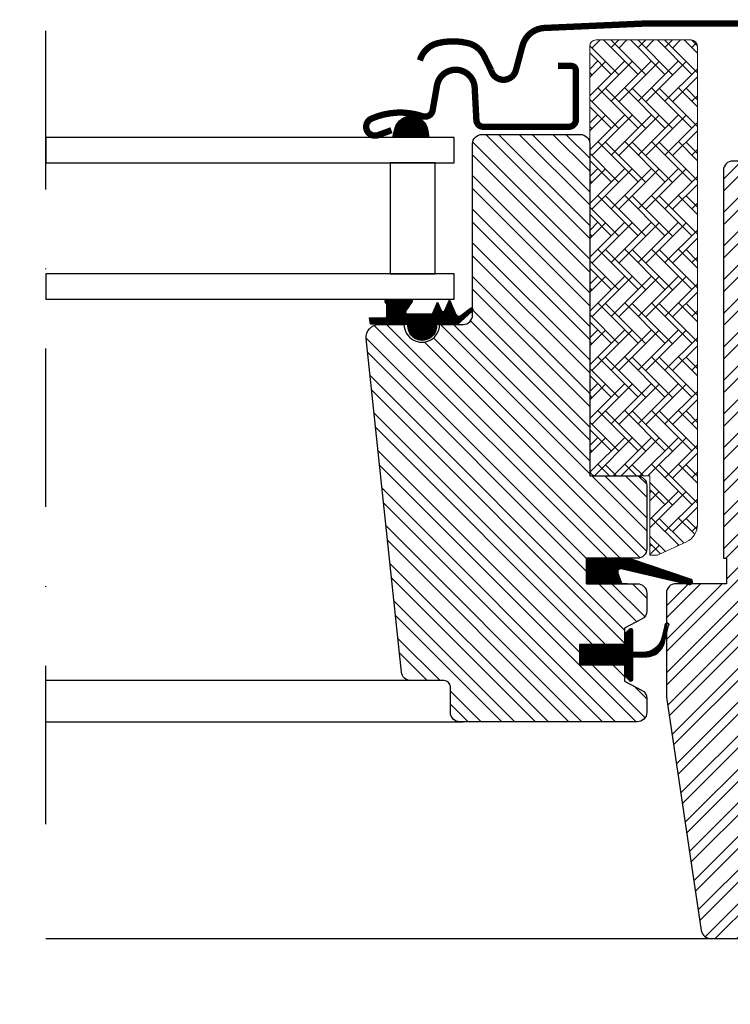
# Model space of a CAD drawing. Units: millimetres. Extents: x -50 to 2150, y -50 to 1535.
# Drawn here: x 1358 to 1470, y 543 to 698 of the extents above; entities that cross this region are included whole.
import ezdxf

# ---------------------------------------------------------------- set-up
doc = ezdxf.new("R2010")
doc.units = ezdxf.units.MM
doc.header["$LTSCALE"] = 50
doc.header["$MEASUREMENT"] = 0
doc.linetypes.add('DASHDOT', pattern=[1, 0.5, -0.25, 0, -0.25])
for name, color, linetype in [('RAMMER', 7, 'CONTINUOUS'), ('VELUX_FLASHING', 4, 'CONTINUOUS'), ('VELUX_GASKET', 1, 'CONTINUOUS'), ('VELUX_HATCH', 1, 'CONTINUOUS'), ('VELUX_INFO', 7, 'CONTINUOUS'), ('VELUX_ROOFWINDOW', 2, 'CONTINUOUS'), ('VELUX_RUDE_59', 1, 'CONTINUOUS')]:
    doc.layers.add(name, color=color, linetype=linetype)
pattern_1 = [(135, (11119.19586545883, -1790.512330287825), (0.08838834764831843, 0.08838834764831845), [])]
pattern_2 = [(135, (2881.192662496387, -390.5123302878246), (0.08838834764831843, 0.08838834764831845), [])]

# ---------------------------------------------------------------- blocks, each defined once
blk = doc.blocks.new('V22 GGL B-B uden SK1')
at = {"layer": 'VELUX_GASKET'}
h = blk.add_hatch(dxfattribs=at)
h.set_pattern_fill('ANSI31', color=256, angle=-90.00000000000001, style=0)
h.set_pattern_definition([(315, (8456.525285529098, 589.704289597752), (0.08838834764831846, 0.08838834764831842), [])])
h.paths.add_polyline_path([(9655.184508301403, -719.0906165304386), (9654.820583399682, -720.5999970436083), (9660.48467760478, -720.5999970436087), (9660.334447616804, -719.480539732107, 0.8041001348916589)])
h = blk.add_hatch(dxfattribs=at)
h.set_pattern_fill('ANSI31', color=256, style=0)
h.set_pattern_definition(pattern_1)
h.paths.add_polyline_path([(9657.2, -750.0999999999995), (9654.126225191287, -750.0999999999995), (9651.298026010501, -750.0402031858521), (9651.126680718306, -749.0684557453424), (9653.62746432485, -749.0709757245995, 0.3639702342660829), (9653.875369871552, -748.7755333986961), (9653.875369871552, -747.0068743320608, 0.2403045755728154), (9653.710207527489, -746.683066865573, -0.6745762973869615), (9653.90289139723, -746.0999970436078), (9657.595935120662, -746.0999970436078, -0.5236412280175068), (9657.840994127226, -746.4696694658005), (9656.833496608378, -748.0169144226638, 0.5956886490956576), (9657.07536987155, -748.3999999999996), (9661.07157151456, -748.3999999999996), (9661.875369871552, -746.5946393313907), (9662.453456499661, -747.8930431460876, 0.6494075931976631), (9663.001583774247, -747.8930431460876), (9663.755375143657, -746.1999999999989), (9664.779412162221, -748.5000248015303, 0.4880061342492287), (9665.544363737936, -748.6903896362373), (9667.06531788996, -747.4999237348611, -0.3237312299031215), (9667.399985790253, -747.6078055908374), (9667.399985790253, -747.9626440993434, -0.1093940110954433), (9667.302468406202, -748.0481879650997), (9665.03994897849, -750.0999999999995), (9661.699999999999, -750.0999999999995), (9661.7, -750.3511111110984, -0.9997531169054849), (9657.2, -750.3511111110984)])
h = blk.add_hatch(dxfattribs=at)
h.set_pattern_fill('ANSI31', color=1, angle=90, style=0)
h.set_pattern_definition([(225, (11009.34447893705, 564.5434888828631), (-0.08838834764831845, 0.08838834764831843), [])])
h.paths.add_polyline_path([(9690.973008154277, -790.9999997317786), (9690.335992190725, -789.3361552540973, -0.6481393917679047), (9690.98086572604, -788.6901097913392), (9701.585974926482, -791.1880712892844, 0.8497457328402376), (9701.745253493254, -790.2141194582218), (9692.181267826632, -786.9999997317782), (9685.400002574921, -786.9999997317782), (9685.400002574921, -790.9999997317782)])
h = blk.add_hatch(dxfattribs=at)
h.set_pattern_fill('ANSI31', color=256, style=0)
h.set_pattern_definition(pattern_1)
h.paths.add_polyline_path([(9684.299988746643, -800.6000000284976), (9691.399974822998, -800.6000000284976), (9691.399974822998, -798.9757359726345), (9692.187888622284, -798.1878679245701, -0.6681661825757402), (9692.700011730194, -798.4000000404185), (9692.700011730194, -801.8132158548697), (9694.238276231934, -801.841618541469, 0.3575658129816531), (9697.277582105347, -799.5533931556338), (9697.780195301912, -797.4875330626273, -0.3369973383744356), (9697.999997138977, -797.1984513187181), (9697.999997138977, -799.0502381758452), (9697.703575573581, -800.2686014954834, -0.3343553898056234), (9694.912944978627, -802.556826881319), (9692.700011730194, -802.6132158548694), (9692.700011730194, -806.0757361352435, -0.6681656156982179), (9692.187888622284, -806.2878681346765), (9691.399974822998, -805.4999999701968), (9691.399974822998, -803.8000000640741), (9684.299988746643, -803.8000000640741)])
at = {"layer": 'VELUX_HATCH', "linetype": 'Continuous', "lineweight": 0}
h = blk.add_hatch(dxfattribs=at)
h.set_pattern_fill('AR-HBONE', color=256, scale=0.75, angle=90.0000000000002, style=0)
h.set_pattern_definition([(135.0000000000002, (8243.752437314957, -1533.785403216988), (-4.242640687119285, -1.448003387910605e-14), [9, -3]), (225.0000000000002, (8241.631116971206, -1531.664082873239), (-4.242640687119285, -1.448003387910605e-14), [9, -3])])
edge = h.paths.add_edge_path(flags=0)
edge.add_line((9696.386981807624, -786.5), (9695.4, -786.5))
edge.add_line((9695.4, -786.5), (9695.4, -774))
edge.add_line((9695.4, -774), (9686.9, -774))
edge.add_arc((9686.9, -773), 1, 179.9999999999992, 269.9999999999992, ccw=False)
edge.add_line((9685.9, -773), (9685.9, -706.1999999999998))
edge.add_arc((9686.9, -706.1999999999998), 1, 90, 180, ccw=False)
edge.add_line((9686.9, -705.1999999999998), (9701.9, -705.1999999999998))
edge.add_arc((9701.9, -706.1999999999998), 1, 360, 90, ccw=False)
edge.add_line((9702.9, -706.1999999999998), (9702.9, -781.6550968757319))
edge.add_arc((9699.9, -781.6550968757329), 3, 295.000000000001, 360, ccw=False)
edge.add_line((9701.16785478522, -784.3740202368426), (9696.809600069364, -786.4063077870369))
edge.add_arc((9696.386981807624, -785.5), 1, 269.9999999999992, 294.9999999999926, ccw=False)
at = {"layer": 'VELUX_HATCH'}
h = blk.add_hatch(dxfattribs=at)
h.set_pattern_fill('ANSI31', color=256, scale=30, angle=90, style=0)
h.set_pattern_definition([(135, (8000, -1400), (-2.651650429449553, -2.651650429449553), [])])
edge = h.paths.add_edge_path()
edge.add_arc((9684.400010108948, -721.5999996766441), 1.5, 360, 90, ccw=False)
edge.add_line((9685.900010108948, -721.5999996766441), (9685.900010108948, -773.9999996765764))
edge.add_line((9685.900010108948, -773.9999996765764), (9693.400010108948, -773.9999996765791))
edge.add_arc((9693.400010108948, -775.4999996765794), 1.500000000000227, 359.9999999999913, 90, ccw=False)
edge.add_line((9694.900010108948, -775.4999996765796), (9694.900010108948, -785.4999996765796))
edge.add_arc((9693.400010108948, -785.4999996765797), 1.5, 270, 4.320099833421409e-12, ccw=False)
edge.add_line((9693.400010108948, -786.9999996765796), (9685.400002574921, -786.9999996765796))
edge.add_line((9685.400002574921, -786.9999996765796), (9685.400002574921, -791.0000000640066))
edge.add_line((9685.400002574921, -791.0000000640066), (9693.401088204291, -791.0000000640066))
edge.add_arc((9693.400010108946, -792.4999996765804), 1.500000000003696, 1.3017142919125035e-11, 89.95881978765613, ccw=False)
edge.add_line((9694.900010108951, -792.49999967658), (9694.900010108948, -795.2856400958954))
edge.add_arc((9693.400010108948, -795.2856400958958), 1.5, 297.1999999999951, 1.7280399333685637e-11, ccw=False)
edge.add_line((9694.085656999536, -796.619764655833), (9691.399984931946, -797.9999995815815))
edge.add_line((9691.399984931946, -797.9999995815815), (9691.399984931946, -800.5999997050749))
edge.add_line((9691.399984931946, -800.5999997050749), (9684.299998855591, -800.5999997050749))
edge.add_line((9684.299998855591, -800.5999997050749), (9684.299998855591, -803.7999997406514))
edge.add_line((9684.299998855591, -803.7999997406514), (9691.399984931946, -803.7999997406514))
edge.add_line((9691.399984931946, -803.7999997406514), (9691.399984931946, -806.3999995148988))
edge.add_line((9691.399984931946, -806.3999995148988), (9694.085656999536, -807.780234697455))
edge.add_arc((9693.39996383067, -809.1144090587499), 1.500065447960609, 0.001905066439917391, 62.79929733382619, ccw=False)
edge.add_line((9694.900029277802, -809.114359182051), (9694.900029277802, -811.3000000386746))
edge.add_arc((9693.399996554304, -811.2999669528446), 1.50003272386238, 270.0005177379438, 359.9987362419535, ccw=False)
edge.add_line((9693.400010108948, -812.7999996766439), (9665.400010108948, -812.7999996766439))
edge.add_arc((9665.400010108948, -811.2999996766439), 1.5, 180, 270, ccw=False)
edge.add_line((9663.900010108948, -811.2999996766439), (9663.900010108948, -807.2999996766439))
edge.add_arc((9662.900010108948, -807.299999676644), 1, 6.513775987637282e-12, 90)
edge.add_line((9662.900010108948, -806.2999996766439), (9657.650616175393, -806.2999996766439))
edge.add_arc((9657.650620042887, -804.79998960148), 1.5000100751689, 186.0003418802195, 269.9998522736249, ccw=False)
edge.add_line((9656.158828115464, -804.9567922509523), (9650.625341510773, -752.3090567930849))
edge.add_arc((9652.609118170258, -752.095258021334), 1.99526433073873, 89.8489502827311, 186.1512304853783, ccw=False)
edge.add_line((9652.61437830925, -750.1000006242903), (9656.600021696091, -750.1000006242903))
edge.add_arc((9659.40000948906, -750.1000118836523), 2.799987792991388, 179.999769601165, 0.0002303988350875895)
edge.add_line((9662.199997282029, -750.1000006242903), (9665.900015211106, -750.1000006242903))
edge.add_arc((9665.900018538994, -748.6000232639274), 1.499977360366582, 269.9998728821078, 0.0008386007026663683)
edge.add_line((9667.3999958992, -748.6000013097437), (9667.3999958992, -721.599998746744))
edge.add_arc((9668.900014214614, -721.6000214730523), 1.500018315585559, 90.00029888917771, 179.9991319295658, ccw=False)
edge.add_line((9668.900006389618, -720.1000031574877), (9684.400015449524, -720.1000031574877))
h = blk.add_hatch(dxfattribs=at)
h.set_pattern_fill('ANSI31', color=256, scale=30, style=0)
h.set_pattern_definition([(45, (8000, -1400), (-2.651650429449553, 2.651650429449553), [])])
edge = h.paths.add_edge_path(flags=0)
edge.add_arc((9708.5, -725.8000000000002), 1.500000000000001, 90, 180, ccw=False)
edge.add_line((9708.5, -724.3000000000002), (9721.5, -724.3000000000002))
edge.add_arc((9721.5, -723.3000000000002), 1.000000000000001, 270, 0)
edge.add_line((9722.5, -723.3000000000002), (9722.5, -721.3000000000002))
edge.add_arc((9724, -721.3000000000002), 1.500000000000001, 90, 180, ccw=False)
edge.add_line((9724, -719.8000000000002), (9738.5, -719.8000000000002))
edge.add_arc((9738.5, -721.3000000000002), 1.500000000000001, 360, 90, ccw=False)
edge.add_line((9740, -721.3000000000002), (9740, -787.5))
edge.add_line((9740, -787.5), (9739.5, -788))
edge.add_line((9739.5, -788), (9735, -788))
edge.add_line((9735, -788), (9735, -790.4000000000001))
edge.add_line((9735, -790.4000000000005), (9739.5, -790.4000000000005))
edge.add_line((9739.5, -790.4000000000005), (9740, -790.9000000000005))
edge.add_line((9740, -790.9000000000005), (9740, -798.5000000000009))
edge.add_line((9740, -798.5), (9739, -798.5))
edge.add_line((9739, -798.5), (9739, -800.0174550649281))
edge.add_line((9739, -800.0174550649281), (9725, -800.2618259739229))
edge.add_line((9725, -800.2618259739238), (9725, -819.7381740260771))
edge.add_line((9725, -819.7381740260771), (9740, -820.0000000000005))
edge.add_line((9740, -820), (9740, -847.3000000000029))
edge.add_line((9740, -847.3000000000038), (9738, -849.3000000000038))
edge.add_line((9738, -849.3000000000038), (9732.5, -849.3000000000038))
edge.add_line((9732.5, -849.3000000000038), (9725.2, -842.0000000000036))
edge.add_line((9725.2, -842.0000000000036), (9725.2, -834.9999999999804))
edge.add_line((9725.2, -834.99999999998), (9712.7, -834.99999999998))
edge.add_line((9712.7, -834.99999999998), (9712.7, -847.0000000000032))
edge.add_line((9712.7, -847.0000000000036), (9704.992784842514, -847.0000000000036))
edge.add_arc((9704.992784842514, -845.5000000000036), 1.500000000000002, 188.486754009708, 269.9999999999992, ccw=False)
edge.add_line((9703.509209829885, -845.7213711406312), (9698.01642498737, -808.9100762311532))
edge.add_arc((9699.5, -808.6887050905252), 1.500000000000006, 179.9999999999992, 188.4867540097094, ccw=False)
edge.add_line((9698, -808.6887050905252), (9698, -792.5000000000032))
edge.add_arc((9699.5, -792.5000000000036), 1.500000000000004, 90, 180, ccw=False)
edge.add_line((9699.5, -791.0000000000036), (9707.5, -790.999999999819))
edge.add_line((9707.5, -790.999999999819), (9707.5, -787.0000000000036))
edge.add_line((9707.5, -787.0000000000036), (9707, -787.0000000000036))
edge.add_line((9707, -787.0000000000036), (9707, -725.8000000000002))
at = {"layer": 'VELUX_FLASHING', "const_width": 1}
for points in [[(9733.60000371933, -716.092947125434), (9730.926820086599, -706.1164899901269, 0.3210955957536248), (9727.507720389669, -703.3083287512836, 0.03311765703791724), (9678.692287049014, -703.3083287512818, 0.3210955957518061), (9675.273187352059, -706.1164899901269), (9674.232603348348, -710.0000023615166, -0.7590366192543384), (9670.326989083767, -710.0000023615166), (9669.21158722582, -707.7263543422932, 0.220957183317888), (9666.721209606887, -705.7133535648936, 0.1232947356775746), (9661.863269196894, -705.7157293870987, 0.1225949750264225), (9660.222389655566, -706.5905606320957, 0.1225949684322672), (9659.183135125586, -708.1325609684654, 1.299175554880086e-08), (9659.076191470014, -708.4263862448961, 2.118763325997646)], [(9680.900020599365, -709.2999994754782), (9683.000011444092, -709.2999994754782, -0.4141982701607399), (9683.700008392334, -709.9999964237204), (9683.700008392334, -717.8000018000594, -0.414207685454291), (9682.600004673004, -718.8999980688086), (9669.098479747772, -718.8999980688086, -0.3989539893264011), (9667.999995946884, -717.8575724363318), (9667.73195385933, -712.7429947257033, 0.8925361072061946), (9661.781651973724, -712.3790562152853), (9661.088807582855, -716.308380663394, -0.4583729036087549), (9659.526209368683, -717.2379700869069, 0.1872006486989887), (9651.432587598749, -717.6201393955153, 0.9664514531000054), (9652.478828200656, -720.2155696690988), (9654.600007534027, -719.4435253739348)]]:
    blk.add_lwpolyline(points, format="xyb", dxfattribs=at)
at = {"layer": 'VELUX_GASKET'}
for p, q in [((9685.399992465973, -791.0000003874293), (9685.399992465973, -786.9999997317782)), ((9685.399992465973, -786.9999997317782), (9691.813350476885, -786.9999999752499)), ((9691.813333034515, -791.0000003874293), (9685.399992465973, -791.0000003874293))]:
    blk.add_line(p, q, dxfattribs=at)
at = {"layer": 'VELUX_GASKET', "color": 1}
blk.add_lwpolyline([(9662.453456499661, -747.8930431460876, 0.649407593197663), (9663.001583774247, -747.8930431460876), (9663.755375143657, -746.1999999999989), (9664.779412162221, -748.5000248015303, 0.4880061342492289), (9665.544363737936, -748.6903896362373), (9667.06531788996, -747.4999237348611, -0.910233090501648), (9667.302468406202, -748.0481879650997), (9665.03994897849, -750.0999999999995), (9661.7, -750.0999999999995), (9661.7, -750.3499999999995, -1.00024694406332), (9657.2, -750.3499999999995), (9657.2, -750.0999999999995), (9654.12622519129, -750.0999999999995), (9651.298026010501, -750.040203185853), (9651.126680718306, -749.0684557453424), (9653.62746432485, -749.0709757245995, 0.3639702342660828), (9653.875369871552, -748.7755333986961), (9653.875369871552, -747.0068743320608, 0.2403045755728154), (9653.710207527489, -746.683066865573, -0.7227243739438518), (9653.945719837931, -746.0999970436078), (9657.595935120662, -746.0999970436078, -0.5236412280172466), (9657.840994127226, -746.4696694658005), (9656.833496608378, -748.0169144226638, 0.5956886490956577), (9657.07536987155, -748.3999999999996), (9661.07157151456, -748.3999999999996), (9661.875369871552, -746.5946393313907)], format="xyb", close=True, dxfattribs=at)
at = {"layer": 'VELUX_GASKET'}
for points in [[(9692.14577336384, -786.9880712892846), (9701.745253493254, -790.2141194582218, -0.8497457328402376), (9701.585974926482, -791.1880712892844), (9690.852272567101, -788.6598205454802, 0.5578057302502779), (9690.335992190725, -789.3361552540973), (9690.973008154277, -790.9999997317782), (9685.400002574921, -790.9999997317782), (9685.400002574921, -786.9999997317782), (9692.181267826632, -786.9999997317782)], [(9698.34666462233, -797.6253521515646, 1.272465621334731), (9697.780195301912, -797.4875330626273, -1.272465621334731), (9698.34666462233, -797.6253521515646, 1.272465621334731), (9697.780195301912, -797.4875330626273), (9697.277582105347, -799.5533931556338, -0.3575658129816531), (9694.238276231934, -801.841618541469), (9692.700011730194, -801.8132158548697), (9692.700011730194, -798.4000000404185, 0.6681661825757403), (9692.187888622284, -798.1878679245701), (9691.399974822998, -798.9757359726345), (9691.399974822998, -800.6000000284976), (9684.299988746643, -800.6000000284976), (9684.299988746643, -803.8000000640741), (9691.399974822998, -803.8000000640741), (9691.399974822998, -805.4999999701968), (9692.187888622284, -806.2878681346765, 0.6681656156982179), (9692.700011730194, -806.0757361352435), (9692.700011730194, -802.6132158548694), (9694.912944978627, -802.556826881319, 0.3343553898056234), (9697.703575573581, -800.2686014954834), (9698.34666462233, -797.6253521515646)]]:
    blk.add_lwpolyline(points, format="xyb", dxfattribs=at)
at = {"layer": 'VELUX_HATCH', "linetype": 'Continuous', "lineweight": 0}
blk.add_lwpolyline([(9696.386981807624, -786.4999999999991, 0.1095178116832081), (9696.809600069366, -786.406307787036), (9701.16785478522, -784.3740202368417, 0.2914734195860886), (9702.9, -781.655096875731), (9702.9, -706.1999999999989, 0.414213562373095), (9701.9, -705.1999999999989), (9686.9, -705.1999999999989, 0.414213562373095), (9685.9, -706.1999999999989), (9685.9, -772.9999999999991, 0.414213562373095), (9686.9, -773.9999999999991), (9695.39998292923, -773.9999999999991), (9695.39998292923, -786.4999996498218), (9696.386976242065, -786.4999996498218)], format="xyb", dxfattribs=at)
at = {"layer": 'VELUX_ROOFWINDOW'}
for points in [[(9684.400010108948, -720.0999996766441, -0.414213562373095), (9685.900010108948, -721.5999996766441), (9685.900010108948, -773.9999996765764), (9693.400010108948, -773.9999996765791, -0.414213562373095), (9694.900010108948, -775.4999996765796), (9694.900010108948, -785.4999996765796, -0.4142135623731283), (9693.400010108948, -786.9999996765796), (9685.400002574921, -786.9999996765796), (9685.400002574921, -791.0000000640066), (9693.401088204291, -791.0000000640066, -0.4140030668089368), (9694.900010108951, -792.49999967658), (9694.900010108948, -795.2856400958954, -0.2810873231025073), (9694.085656999536, -796.619764655833), (9691.399984931946, -797.9999995815815), (9691.399984931946, -800.5999997050749), (9684.299998855591, -800.5999997050749), (9684.299998855591, -803.7999997406514), (9691.399984931946, -803.7999997406514), (9691.399984931946, -806.3999995148988), (9694.085656999536, -807.780234697455, -0.2810750457549629), (9694.900029277802, -809.114359182051), (9694.900029277802, -811.3000000386746, -0.4142044554824963), (9693.400010108948, -812.7999996766439), (9665.400010108948, -812.7999996766439, -0.4142135623731172), (9663.900010108948, -811.2999996766439), (9663.900010108948, -807.2999996766439, 0.4142135623730284), (9662.900010108948, -806.2999996766439), (9657.650616175393, -806.2999996766439, -0.3838615839365887), (9656.158828115464, -804.9567922509523), (9650.625341510773, -752.3090567930849, -0.4468100138684595), (9652.61437830925, -750.1000006242903), (9656.600021696091, -750.1000006242903, 1.00000402122635), (9662.199997282029, -750.1000006242903), (9665.900015211106, -750.1000006242903, 0.4142184990880056), (9667.3999958992, -748.6000013097437), (9667.3999958992, -721.599998746744, -0.4142075969454036), (9668.900006389618, -720.1000031574877), (9684.400015449524, -720.1000031574877)], [(9708.50001096735, -724.3000000715447, 0.4142165699048641), (9707.000000476837, -725.8000031113615), (9707.000000476837, -786.9999997317782), (9707.500023841858, -786.9999997317782), (9707.500023841858, -791.0000003874293), (9699.500007629395, -791.0000003874293, 0.4142139187648277), (9697.999997138977, -792.5000001676372), (9697.999997138977, -808.6887050420037, 0.03713746711451096), (9698.016448020935, -808.9100766926995), (9703.509209829885, -845.7213711406303, 0.3714722008352297), (9704.992814064026, -846.9999983906737), (9712.699992656708, -846.9999983906737)], [(9721.500022411346, -724.3000000715247, -1.463860757138427e-05), (9708.50001096735, -724.3000000715447)]]:
    blk.add_lwpolyline(points, format="xyb", dxfattribs=at)
at = {"layer": 'VELUX_RUDE_59'}
blk.add_lwpolyline([(9660.339618721237, -719.5190728555144), (9660.48467760478, -720.5999970436087), (9654.820583399682, -720.5999970436087), (9655.184508301403, -719.0906165304386, -0.8101712492706099)], format="xyb", close=True, dxfattribs=at)
for points in [[(9600.000005567703, -724.5999970436078), (9664.500011205673, -724.5999970436087), (9664.500011205673, -720.5999970436087), (9600.000005567703, -720.5999970436087)], [(9661.493198752185, -742.0999970436078), (9661.493198752185, -724.5999970436087), (9654.410011205673, -724.5999970436087), (9654.410011205673, -742.0999970436078)], [(9600.000005567703, -746.0999970436078), (9664.500011205673, -746.0999970436078), (9664.500011205673, -742.0999970436078), (9600.000005567703, -742.0999970436078)]]:
    blk.add_lwpolyline(points, close=True, dxfattribs=at)
for points in [[(9658.100813656298, -806.3000000000029), (9600.000005567703, -806.3000000000029)], [(9600.000005567703, -812.8000000000675), (9665.900005567702, -812.8000000000675)], [(9600.000005567703, -847), (9706.285575252728, -847)]]:
    blk.add_lwpolyline(points, dxfattribs=at)

msp = doc.modelspace()

# ---------------------------------------------------------------- hatches: boundary and pattern name
at = {"layer": 'VELUX_GASKET'}
h = msp.add_hatch(dxfattribs=at)
h.set_pattern_fill('ANSI31', color=256, angle=-90.00000000000001, style=0)
h.set_pattern_definition([(315, (218.5220825666511, 1989.704289597752), (0.08838834764831846, 0.08838834764831842), [])])
h.paths.add_polyline_path([(1417.181305338956, 680.9093834695614), (1416.817380437235, 679.4000029563917), (1422.481474642333, 679.4000029563913), (1422.331244654357, 680.519460267893, 0.8041001348916589)])
h = msp.add_hatch(dxfattribs=at)
h.set_pattern_fill('ANSI31', color=256, style=0)
h.set_pattern_definition(pattern_2)
h.paths.add_polyline_path([(1419.196797037554, 649.9000000000005), (1416.12302222884, 649.9000000000005), (1413.294823048054, 649.9597968141479), (1413.123477755858, 650.9315442546576), (1415.624261362404, 650.9290242754005, 0.3639702342660829), (1415.872166909105, 651.2244666013039), (1415.872166909105, 652.9931256679392, 0.2403045755728154), (1415.707004565042, 653.316933134427, -0.6745762973869615), (1415.899688434783, 653.9000029563922), (1419.592732158215, 653.9000029563922, -0.5236412280175068), (1419.837791164779, 653.5303305341995), (1418.830293645931, 651.9830855773362, 0.5956886490956576), (1419.072166909104, 651.6000000000004), (1423.068368552113, 651.6000000000004), (1423.872166909105, 653.4053606686093), (1424.450253537214, 652.1069568539124, 0.6494075931976631), (1424.9983808118, 652.1069568539124), (1425.75217218121, 653.8000000000011), (1426.776209199774, 651.4999751984697, 0.4880061342492287), (1427.541160775489, 651.3096103637627), (1429.062114927512, 652.5000762651389, -0.3237312299031215), (1429.396782827806, 652.3921944091626), (1429.396782827806, 652.0373559006566, -0.1093940110954433), (1429.299265443755, 651.9518120349003), (1427.036746016043, 649.9000000000005), (1423.696797037552, 649.9000000000005), (1423.696797037554, 649.6488888889016, -0.9997531169054849), (1419.196797037554, 649.6488888889016)])
h = msp.add_hatch(dxfattribs=at)
h.set_pattern_fill('ANSI31', color=256, style=0)
h.set_pattern_definition(pattern_2)
h.paths.add_polyline_path([(1446.296785784196, 599.3999999715024), (1453.396771860551, 599.3999999715024), (1453.396771860551, 601.0242640273655), (1454.184685659837, 601.8121320754299, -0.6681661825757402), (1454.696808767747, 601.5999999595815), (1454.696808767747, 598.1867841451303), (1456.235073269487, 598.158381458531, 0.3575658129816531), (1459.2743791429, 600.4466068443662), (1459.776992339464, 602.5124669373727, -0.3369973383744356), (1459.99679417653, 602.8015486812819), (1459.99679417653, 600.9497618241548), (1459.700372611134, 599.7313985045166, -0.3343553898056234), (1456.90974201618, 597.443173118681), (1454.696808767747, 597.3867841451306), (1454.696808767747, 593.9242638647565, -0.6681656156982179), (1454.184685659837, 593.7121318653235), (1453.396771860551, 594.5000000298032), (1453.396771860551, 596.1999999359259), (1446.296785784196, 596.1999999359259)])
at = {"layer": 'VELUX_HATCH', "linetype": 'Continuous', "lineweight": 0}
h = msp.add_hatch(dxfattribs=at)
h.set_pattern_fill('AR-HBONE', color=256, scale=0.75, angle=90.0000000000002, style=0)
h.set_pattern_definition([(135.0000000000002, (5.74923435251003, -133.7854032169885), (-4.242640687119285, -1.448003387910605e-14), [9, -3]), (225.0000000000002, (3.627914008759035, -131.6640828732388), (-4.242640687119285, -1.448003387910605e-14), [9, -3])])
edge = h.paths.add_edge_path(flags=0)
edge.add_line((1458.383778845176, 613.5), (1457.396797037552, 613.5))
edge.add_line((1457.396797037552, 613.5), (1457.396797037552, 626))
edge.add_line((1457.396797037552, 626), (1448.896797037552, 626))
edge.add_arc((1448.896797037552, 627), 1, 179.9999999999992, 269.9999999999992, ccw=False)
edge.add_line((1447.896797037552, 627), (1447.896797037552, 693.8000000000002))
edge.add_arc((1448.896797037552, 693.8000000000002), 1, 90, 180, ccw=False)
edge.add_line((1448.896797037552, 694.8000000000002), (1463.896797037552, 694.8000000000002))
edge.add_arc((1463.896797037552, 693.8000000000002), 1, 360, 90, ccw=False)
edge.add_line((1464.896797037552, 693.8000000000002), (1464.896797037552, 618.3449031242681))
edge.add_arc((1461.896797037552, 618.3449031242671), 3, 295.000000000001, 360, ccw=False)
edge.add_line((1463.164651822774, 615.6259797631574), (1458.806397106917, 613.5936922129631))
edge.add_arc((1458.383778845176, 614.5), 1, 269.9999999999992, 294.9999999999926, ccw=False)
at = {"layer": 'VELUX_HATCH'}
h = msp.add_hatch(dxfattribs=at)
h.set_pattern_fill('ANSI31', color=256, scale=30, angle=90, style=0)
h.set_pattern_definition([(135, (-238.0032029624472, 0), (-2.651650429449553, -2.651650429449553), [])])
edge = h.paths.add_edge_path()
edge.add_arc((1446.396807146501, 678.4000003233559), 1.5, 360, 90, ccw=False)
edge.add_line((1447.896807146501, 678.4000003233559), (1447.896807146501, 626.0000003234236))
edge.add_line((1447.896807146501, 626.0000003234236), (1455.396807146501, 626.0000003234209))
edge.add_arc((1455.396807146501, 624.5000003234206), 1.500000000000227, 359.9999999999913, 90, ccw=False)
edge.add_line((1456.896807146501, 624.5000003234204), (1456.896807146501, 614.5000003234204))
edge.add_arc((1455.396807146501, 614.5000003234203), 1.5, 270, 4.320099833421409e-12, ccw=False)
edge.add_line((1455.396807146501, 613.0000003234204), (1447.396799612474, 613.0000003234204))
edge.add_line((1447.396799612474, 613.0000003234204), (1447.396799612474, 608.9999999359934))
edge.add_line((1447.396799612474, 608.9999999359934), (1455.397885241844, 608.9999999359934))
edge.add_arc((1455.396807146499, 607.5000003234196), 1.500000000003696, 1.3017142919125035e-11, 89.95881978765613, ccw=False)
edge.add_line((1456.896807146504, 607.50000032342), (1456.896807146501, 604.7143599041046))
edge.add_arc((1455.396807146501, 604.7143599041042), 1.5, 297.1999999999951, 1.7280399333685637e-11, ccw=False)
edge.add_line((1456.082454037089, 603.380235344167), (1453.396781969499, 602.0000004184185))
edge.add_line((1453.396781969499, 602.0000004184185), (1453.396781969499, 599.4000002949251))
edge.add_line((1453.396781969499, 599.4000002949251), (1446.296795893144, 599.4000002949251))
edge.add_line((1446.296795893144, 599.4000002949251), (1446.296795893144, 596.2000002593486))
edge.add_line((1446.296795893144, 596.2000002593486), (1453.396781969499, 596.2000002593486))
edge.add_line((1453.396781969499, 596.2000002593486), (1453.396781969499, 593.6000004851012))
edge.add_line((1453.396781969499, 593.6000004851012), (1456.082454037089, 592.219765302545))
edge.add_arc((1455.396760868223, 590.8855909412501), 1.500065447960609, 0.001905066439917391, 62.79929733382619, ccw=False)
edge.add_line((1456.896826315355, 590.885640817949), (1456.896826315355, 588.6999999613254))
edge.add_arc((1455.396793591857, 588.7000330471554), 1.50003272386238, 270.0005177379438, 359.9987362419535, ccw=False)
edge.add_line((1455.396807146501, 587.2000003233561), (1427.396807146501, 587.2000003233561))
edge.add_arc((1427.396807146501, 588.7000003233561), 1.5, 180, 270, ccw=False)
edge.add_line((1425.896807146501, 588.7000003233561), (1425.896807146501, 592.7000003233561))
edge.add_arc((1424.896807146501, 592.700000323356), 1, 6.513775987637282e-12, 90)
edge.add_line((1424.896807146501, 593.7000003233561), (1419.647413212946, 593.7000003233561))
edge.add_arc((1419.647417080439, 595.20001039852), 1.5000100751689, 186.0003418802195, 269.9998522736249, ccw=False)
edge.add_line((1418.155625153016, 595.0432077490477), (1412.622138548326, 647.6909432069151))
edge.add_arc((1414.605915207811, 647.904741978666), 1.99526433073873, 89.8489502827311, 186.1512304853783, ccw=False)
edge.add_line((1414.611175346803, 649.8999993757097), (1418.596818733644, 649.8999993757097))
edge.add_arc((1421.396806526613, 649.8999881163477), 2.799987792991388, 179.999769601165, 0.0002303988350875895)
edge.add_line((1424.196794319581, 649.8999993757097), (1427.896812248659, 649.8999993757097))
edge.add_arc((1427.896815576547, 651.3999767360726), 1.499977360366582, 269.9998728821078, 0.0008386007026663683)
edge.add_line((1429.396792936754, 651.3999986902563), (1429.396792936754, 678.400001253256))
edge.add_arc((1430.896811252167, 678.3999785269477), 1.500018315585559, 90.00029888917771, 179.9991319295658, ccw=False)
edge.add_line((1430.896803427171, 679.8999968425123), (1446.396812487077, 679.8999968425123))
h = msp.add_hatch(dxfattribs=at)
h.set_pattern_fill('ANSI31', color=256, scale=30, style=0)
h.set_pattern_definition([(45, (-238.0032029624472, 0), (-2.651650429449553, 2.651650429449553), [])])
edge = h.paths.add_edge_path(flags=0)
edge.add_arc((1470.496797037553, 674.1999999999998), 1.500000000000001, 90, 180, ccw=False)
edge.add_line((1470.496797037553, 675.6999999999998), (1483.496797037553, 675.6999999999998))
edge.add_arc((1483.496797037553, 676.6999999999998), 1.000000000000001, 270, 0)
edge.add_line((1484.496797037553, 676.6999999999998), (1484.496797037553, 678.6999999999998))
edge.add_arc((1485.996797037553, 678.6999999999998), 1.500000000000001, 90, 180, ccw=False)
edge.add_line((1485.996797037553, 680.1999999999998), (1500.496797037553, 680.1999999999998))
edge.add_arc((1500.496797037553, 678.6999999999998), 1.500000000000001, 360, 90, ccw=False)
edge.add_line((1501.996797037553, 678.6999999999998), (1501.996797037553, 612.5))
edge.add_line((1501.996797037553, 612.5), (1501.496797037553, 612))
edge.add_line((1501.496797037553, 612), (1496.996797037553, 612))
edge.add_line((1496.996797037553, 612), (1496.996797037553, 609.5999999999999))
edge.add_line((1496.996797037553, 609.5999999999995), (1501.496797037553, 609.5999999999995))
edge.add_line((1501.496797037553, 609.5999999999995), (1501.996797037553, 609.0999999999995))
edge.add_line((1501.996797037553, 609.0999999999995), (1501.996797037553, 601.4999999999991))
edge.add_line((1501.996797037553, 601.5), (1500.996797037553, 601.5))
edge.add_line((1500.996797037553, 601.5), (1500.996797037553, 599.9825449350719))
edge.add_line((1500.996797037553, 599.9825449350719), (1486.996797037553, 599.7381740260771))
edge.add_line((1486.996797037553, 599.7381740260762), (1486.996797037553, 580.2618259739229))
edge.add_line((1486.996797037553, 580.2618259739229), (1501.996797037553, 579.9999999999995))
edge.add_line((1501.996797037553, 580), (1501.996797037553, 552.6999999999971))
edge.add_line((1501.996797037553, 552.6999999999962), (1499.996797037553, 550.6999999999962))
edge.add_line((1499.996797037553, 550.6999999999962), (1494.496797037553, 550.6999999999962))
edge.add_line((1494.496797037553, 550.6999999999962), (1487.196797037554, 557.9999999999964))
edge.add_line((1487.196797037554, 557.9999999999964), (1487.196797037554, 565.0000000000196))
edge.add_line((1487.196797037554, 565.00000000002), (1474.696797037554, 565.00000000002))
edge.add_line((1474.696797037554, 565.00000000002), (1474.696797037554, 552.9999999999968))
edge.add_line((1474.696797037554, 552.9999999999964), (1466.989581880067, 552.9999999999964))
edge.add_arc((1466.989581880067, 554.4999999999964), 1.500000000000002, 188.486754009708, 269.9999999999992, ccw=False)
edge.add_line((1465.506006867437, 554.2786288593688), (1460.013222024923, 591.0899237688468))
edge.add_arc((1461.496797037553, 591.3112949094748), 1.500000000000006, 179.9999999999992, 188.4867540097094, ccw=False)
edge.add_line((1459.996797037553, 591.3112949094748), (1459.996797037553, 607.4999999999968))
edge.add_arc((1461.496797037553, 607.4999999999964), 1.500000000000004, 90, 180, ccw=False)
edge.add_line((1461.496797037553, 608.9999999999964), (1469.496797037553, 609.000000000181))
edge.add_line((1469.496797037553, 609.000000000181), (1469.496797037553, 612.9999999999964))
edge.add_line((1469.496797037553, 612.9999999999964), (1468.996797037553, 612.9999999999964))
edge.add_line((1468.996797037553, 612.9999999999964), (1468.996797037553, 674.1999999999998))
h = msp.add_hatch(dxfattribs=at)
h.set_pattern_fill('DOTS', color=256, scale=50, style=0)
h.set_pattern_definition([(0, (1.000000000000455, 0), (1.5625, 3.125), [0, -3.125])])
h.paths.add_polyline_path([(1239.296815712396, 524.9999964982264), (1239.296815712396, 560.9999991953412), (1236.987433750573, 564.9999998509923), (1230.451546032372, 564.9999998509923), (1229.296825249139, 562.9999995231667), (1229.296825249139, 524.9999964982264), (1229.296825249139, 276.9999837875359), (1233.29683335537, 276.9999837875359), (1233.29683335537, 284.9999999999993), (1235.596797783318, 284.9999999999993), (1235.596797783318, 276.9999837875359), (1239.296815712396, 276.999983787535)])
h.paths.add_polyline_path([(1242.29688985127, 270.5000100135869), (1242.29683669323, 284.9999999999993), (1239.296934921685, 284.9999999999993), (1239.296934921685, 276.999983787535), (1235.596797783318, 276.9999837875359), (1234.296939690057, 276.999983787535), (1234.296939690057, 274.4999861717217), (1239.296934921685, 274.4999861717217), (1239.296934921685, 271.5000247955315), (1190.645001251641, 271.5000247955306), (1188.769362289848, 278.4999942779534), (1191.796801407281, 278.4999942779534), (1191.971800644341, 276.50002002716), (1194.29685862774, 276.50002002716), (1194.29685862774, 280.9999918937676), (1190.296910126153, 280.9999918937667), (1190.296910126153, 283.0000257492059), (1188.996813614312, 283.000025749205), (1185.742517298932, 280.8322786440251, 0.3217026890684646), (1185.330964024981, 279.7411909684836), (1187.9458317072, 269.9823719233812, 0.3394542588634028), (1189.877683359778, 268.5000100135851), (1240.296889851271, 268.500010013586, 0.4142135623730909)])
edge = h.paths.add_edge_path()
edge.add_line((1781.696715555379, 268.5000099164013), (1832.115922046872, 268.5000099164004))
edge.add_arc((1832.115922046872, 270.5000099164008), 2.000000000000455, 270.0000000000196, 345.0000000000232)
edge.add_line((1834.047773699451, 269.9823718261964), (1836.662641381669, 279.7411908712988))
edge.add_arc((1835.69671555538, 280.0000099164008), 1.000000000000103, 345.0000000000341, 56.33249138549311)
edge.add_line((1836.251088107718, 280.8322785468404), (1832.996791792338, 283.0000256520202))
edge.add_line((1832.996791792338, 283.0000256520202), (1831.696695280498, 283.0000256520211))
edge.add_line((1831.696695280498, 283.0000256520211), (1831.696695280498, 280.999991796582))
edge.add_line((1831.696695280498, 280.999991796582), (1827.696746778911, 280.9999917965829))
edge.add_line((1827.696746778911, 280.9999917965829), (1827.696746778911, 276.5000199299752))
edge.add_line((1827.696746778911, 276.5000199299752), (1830.021804762309, 276.5000199299752))
edge.add_line((1830.021804762309, 276.5000199299752), (1830.19680399937, 278.4999941807687))
edge.add_line((1830.19680399937, 278.4999941807687), (1833.224243116802, 278.4999941807687))
edge.add_line((1833.224243116802, 278.4999941807687), (1831.348604155009, 271.5000246983459))
edge.add_line((1831.348604155009, 271.5000246983459), (1782.696670484965, 271.5000246983468))
edge.add_line((1782.696670484965, 271.5000246983468), (1782.696670484965, 274.499986074537))
edge.add_line((1782.696670484965, 274.499986074537), (1787.696665716594, 274.499986074537))
edge.add_line((1787.696665716594, 274.499986074537), (1787.696665716594, 276.9999836903503))
edge.add_line((1787.696665716594, 276.9999836903503), (1782.696670484965, 276.9999836903512))
edge.add_line((1782.696670484965, 276.9999836903512), (1782.696670484965, 284.9999999028146))
edge.add_line((1782.696670484965, 284.9999999028146), (1779.69676871342, 284.9999999028146))
edge.add_line((1779.69676871342, 284.9999999028146), (1779.69671555538, 270.5000099164022))
edge.add_arc((1781.69671555538, 270.5000099164013), 2, 179.9999999999739, 269.9999999999739)
edge = h.paths.add_edge_path()
edge.add_line((1782.696789694255, 276.9999836903512), (1782.696789694255, 524.9999964010417))
edge.add_line((1782.696789694255, 524.9999964010417), (1782.696789694255, 560.9999990981564))
edge.add_line((1782.696789694255, 560.9999990981564), (1785.006171656077, 564.9999997538075))
edge.add_line((1785.006171656077, 564.9999997538075), (1791.542059374278, 564.9999997538075))
edge.add_line((1791.542059374278, 564.9999997538075), (1792.696780157512, 562.999999425982))
edge.add_line((1792.696780157512, 562.999999425982), (1792.696780157512, 524.9999964010417))
edge.add_line((1792.696780157512, 524.9999964010417), (1792.696780157512, 276.9999836903512))
edge.add_line((1792.696780157512, 276.9999836903512), (1788.69677205128, 276.9999836903512))
edge.add_line((1788.69677205128, 276.9999836903512), (1788.69677205128, 284.9999999028146))
edge.add_line((1788.69677205128, 284.9999999028146), (1786.396807623332, 284.9999999028146))
edge.add_line((1786.396807623332, 284.9999999028146), (1786.396807623332, 276.9999836903512))
edge.add_line((1786.396807623332, 276.9999836903512), (1782.696670484965, 276.9999836903503))

# ---------------------------------------------------------------- linework, layer by layer
at = {"layer": 'VELUX_FLASHING', "const_width": 1}
for points in [[(1495.596800756883, 683.907052874566), (1492.923617124152, 693.8835100098731, 0.3210955957536248), (1489.504517427222, 696.6916712487164, 0.03311765703791724), (1440.689084086567, 696.6916712487182, 0.3210955957518061), (1437.269984389612, 693.8835100098731), (1436.229400385901, 689.9999976384834, -0.7590366192543384), (1432.32378612132, 689.9999976384834), (1431.208384263373, 692.2736456577068, 0.220957183317888), (1428.71800664444, 694.2866464351064, 0.1232947356775746), (1423.860066234447, 694.2842706129013, 0.1225949750264225), (1422.219186693119, 693.4094393679043, 0.1225949684322672), (1421.179932163139, 691.8674390315346, 1.299175554880086e-08), (1421.072988507567, 691.5736137551039, 2.118763325997646)], [(1442.896817636918, 690.7000005245218), (1444.996808481645, 690.7000005245218, -0.4141982701607399), (1445.696805429887, 690.0000035762796), (1445.696805429887, 682.1999981999406, -0.414207685454291), (1444.596801710557, 681.1000019311914), (1431.095276785325, 681.1000019311914, -0.3989539893264011), (1429.996792984437, 682.1424275636682), (1429.728750896882, 687.2570052742967, 0.8925361072061946), (1423.778449011277, 687.6209437847147), (1423.085604620408, 683.691619336606, -0.4583729036087549), (1421.523006406236, 682.7620299130931, 0.1872006486989887), (1413.429384636302, 682.3798606044847, 0.9664514531000054), (1414.475625238209, 679.7844303309012), (1416.59680457158, 680.5564746260652)]]:
    msp.add_lwpolyline(points, format="xyb", dxfattribs=at)
at = {"layer": 'VELUX_GASKET'}
for p, q in [((1447.396789503526, 608.9999996125707), (1447.396789503526, 613.0000002682218)), ((1447.396789503526, 613.0000002682218), (1453.810147514438, 613.0000000247501)), ((1453.810130072068, 608.9999996125707), (1447.396789503526, 608.9999996125707))]:
    msp.add_line(p, q, dxfattribs=at)
at = {"layer": 'VELUX_GASKET', "color": 1}
msp.add_lwpolyline([(1424.450253537214, 652.1069568539124, 0.649407593197663), (1424.9983808118, 652.1069568539124), (1425.75217218121, 653.8000000000011), (1426.776209199774, 651.4999751984697, 0.4880061342492289), (1427.541160775489, 651.3096103637627), (1429.062114927512, 652.5000762651389, -0.910233090501648), (1429.299265443755, 651.9518120349003), (1427.036746016043, 649.9000000000005), (1423.696797037554, 649.9000000000005), (1423.696797037554, 649.6500000000005, -1.00024694406332), (1419.196797037554, 649.6500000000005), (1419.196797037554, 649.9000000000005), (1416.123022228843, 649.9000000000005), (1413.294823048054, 649.959796814147), (1413.123477755858, 650.9315442546576), (1415.624261362404, 650.9290242754005, 0.3639702342660828), (1415.872166909105, 651.2244666013039), (1415.872166909105, 652.9931256679392, 0.2403045755728154), (1415.707004565042, 653.316933134427, -0.7227243739438518), (1415.942516875484, 653.9000029563922), (1419.592732158215, 653.9000029563922, -0.5236412280172466), (1419.837791164779, 653.5303305341995), (1418.830293645931, 651.9830855773362, 0.5956886490956577), (1419.072166909104, 651.6000000000004), (1423.068368552113, 651.6000000000004), (1423.872166909105, 653.4053606686093)], format="xyb", close=True, dxfattribs=at)
at = {"layer": 'VELUX_GASKET'}
msp.add_lwpolyline([(1460.343461659882, 602.3746478484354, 1.272465621334731), (1459.776992339464, 602.5124669373727, -1.272465621334731), (1460.343461659882, 602.3746478484354, 1.272465621334731), (1459.776992339464, 602.5124669373727), (1459.2743791429, 600.4466068443662, -0.3575658129816531), (1456.235073269487, 598.158381458531), (1454.696808767747, 598.1867841451303), (1454.696808767747, 601.5999999595815, 0.6681661825757403), (1454.184685659837, 601.8121320754299), (1453.396771860551, 601.0242640273655), (1453.396771860551, 599.3999999715024), (1446.296785784196, 599.3999999715024), (1446.296785784196, 596.1999999359259), (1453.396771860551, 596.1999999359259), (1453.396771860551, 594.5000000298032), (1454.184685659837, 593.7121318653235, 0.6681656156982179), (1454.696808767747, 593.9242638647565), (1454.696808767747, 597.3867841451306), (1456.90974201618, 597.443173118681, 0.3343553898056234), (1459.700372611134, 599.7313985045166), (1460.343461659882, 602.3746478484354)], format="xyb", dxfattribs=at)
at = {"layer": 'VELUX_HATCH', "linetype": 'Continuous', "lineweight": 0}
msp.add_lwpolyline([(1458.383778845176, 613.5000000000009, 0.1095178116832081), (1458.806397106919, 613.593692212964), (1463.164651822774, 615.6259797631583, 0.2914734195860886), (1464.896797037552, 618.344903124269), (1464.896797037552, 693.8000000000011, 0.414213562373095), (1463.896797037552, 694.8000000000011), (1448.896797037552, 694.8000000000011, 0.414213562373095), (1447.896797037552, 693.8000000000011), (1447.896797037552, 627.0000000000009, 0.414213562373095), (1448.896797037552, 626.0000000000009), (1457.396779966783, 626.0000000000009), (1457.396779966783, 613.5000003501782), (1458.383773279618, 613.5000003501782)], format="xyb", dxfattribs=at)
at = {"layer": 'VELUX_INFO', "color": 1, "linetype": 'DASHDOT'}
msp.add_line((1361.993605210513, 696.2254502933538), (1361.993605210513, 570.2536683427297), dxfattribs=at)
at = {"layer": 'VELUX_ROOFWINDOW'}
for points in [[(1483.496819448899, 675.6999999284753, -1.463860757138427e-05), (1470.496808004902, 675.6999999284553)], [(1446.396807146501, 679.9000003233559, -0.414213562373095), (1447.896807146501, 678.4000003233559), (1447.896807146501, 626.0000003234236), (1455.396807146501, 626.0000003234209, -0.414213562373095), (1456.896807146501, 624.5000003234204), (1456.896807146501, 614.5000003234204, -0.4142135623731283), (1455.396807146501, 613.0000003234204), (1447.396799612474, 613.0000003234204), (1447.396799612474, 608.9999999359934), (1455.397885241844, 608.9999999359934, -0.4140030668089368), (1456.896807146504, 607.50000032342), (1456.896807146501, 604.7143599041046, -0.2810873231025073), (1456.082454037089, 603.380235344167), (1453.396781969499, 602.0000004184185), (1453.396781969499, 599.4000002949251), (1446.296795893144, 599.4000002949251), (1446.296795893144, 596.2000002593486), (1453.396781969499, 596.2000002593486), (1453.396781969499, 593.6000004851012), (1456.082454037089, 592.219765302545, -0.2810750457549629), (1456.896826315355, 590.885640817949), (1456.896826315355, 588.6999999613254, -0.4142044554824963), (1455.396807146501, 587.2000003233561), (1427.396807146501, 587.2000003233561, -0.4142135623731172), (1425.896807146501, 588.7000003233561), (1425.896807146501, 592.7000003233561, 0.4142135623730284), (1424.896807146501, 593.7000003233561), (1419.647413212946, 593.7000003233561, -0.3838615839365887), (1418.155625153016, 595.0432077490477), (1412.622138548326, 647.6909432069151, -0.4468100138684595), (1414.611175346803, 649.8999993757097), (1418.596818733644, 649.8999993757097, 1.00000402122635), (1424.196794319581, 649.8999993757097), (1427.896812248659, 649.8999993757097, 0.4142184990880056), (1429.396792936754, 651.3999986902563), (1429.396792936754, 678.400001253256, -0.4142075969454036), (1430.896803427171, 679.8999968425123), (1446.396812487077, 679.8999968425123)], [(1470.496808004902, 675.6999999284553, 0.4142165699048641), (1468.99679751439, 674.1999968886385), (1468.99679751439, 613.0000002682218), (1469.496820879411, 613.0000002682218), (1469.496820879411, 608.9999996125707), (1461.496804666947, 608.9999996125707, 0.4142139187648277), (1459.99679417653, 607.4999998323628), (1459.99679417653, 591.3112949579963, 0.03713746711451096), (1460.013245058488, 591.0899233073005), (1465.506006867437, 554.2786288593697, 0.3714722008352297), (1466.989611101579, 553.0000016093263), (1474.696789694261, 553.0000016093263)]]:
    msp.add_lwpolyline(points, format="xyb", dxfattribs=at)
at = {"layer": 'VELUX_RUDE_59'}
msp.add_lwpolyline([(1422.336415758789, 680.4809271444856), (1422.481474642333, 679.4000029563913), (1416.817380437235, 679.4000029563913), (1417.181305338956, 680.9093834695614, -0.8101712492706099)], format="xyb", close=True, dxfattribs=at)
for points in [[(1361.996802605256, 675.4000029563922), (1426.496808243226, 675.4000029563913), (1426.496808243226, 679.4000029563913), (1361.996802605256, 679.4000029563913)], [(1423.489995789738, 657.9000029563922), (1423.489995789738, 675.4000029563913), (1416.406808243226, 675.4000029563913), (1416.406808243226, 657.9000029563922)], [(1361.996802605256, 653.9000029563922), (1426.496808243226, 653.9000029563922), (1426.496808243226, 657.9000029563922), (1361.996802605256, 657.9000029563922)]]:
    msp.add_lwpolyline(points, close=True, dxfattribs=at)
for points in [[(1420.097610693851, 593.6999999999971), (1361.996802605256, 593.6999999999971)], [(1361.996802605256, 587.1999999999325), (1427.896802605255, 587.1999999999325)], [(1361.996802605256, 553), (1468.282372290281, 553)]]:
    msp.add_lwpolyline(points, dxfattribs=at)

# ---------------------------------------------------------------- block references
at = {"layer": 'RAMMER'}
msp.add_blockref('V22 GGL B-B uden SK1', (-8238.003202962447, 1400), dxfattribs=at)

doc.saveas('drawing.dxf')
